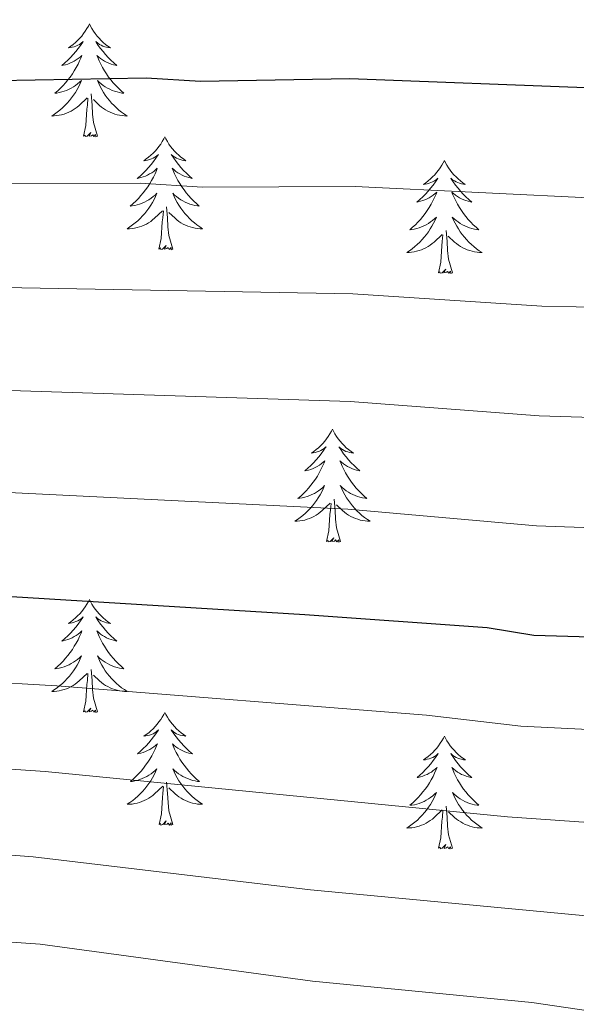
# Model space of a CAD drawing. Units: metres. Extents: x 647907 to 652425, y 715942 to 719008.
# Drawn here: x 650158 to 650216, y 718154 to 718258 of the extents above; entities that cross this region are included whole.
import ezdxf

# ---------------------------------------------------------------- set-up
doc = ezdxf.new("R2010")
doc.units = ezdxf.units.M
doc.header["$MEASUREMENT"] = 0
for name, color, linetype, lineweight in [('Carátula', 7, 'Continuous', 5), ('Elementos auxiliares', 7, 'Continuous', 5), ('Entidades rústicas y varios', 7, 'Continuous', 5), ('Relieve y altimetría', 7, 'Continuous', 5)]:
    doc.layers.add(name, color=color, linetype=linetype, lineweight=lineweight)

msp = doc.modelspace()

# ---------------------------------------------------------------- linework, layer by layer
at = {"layer": 'Carátula', "color": 7, "linetype": 'Continuous', "lineweight": 5}
msp.add_3dface([(647970.88, 715942.27), (652424.83, 716038.8), (652360.48, 719008.12), (647906.52, 718911.58)], dxfattribs=at)
at = {"layer": 'Elementos auxiliares', "color": 250, "linetype": 'Continuous', "lineweight": 5}
msp.add_3dface([(652256.46, 716429), (648837.18, 716354.89), (648787.6, 718668.34), (652205.76, 718742.46)], dxfattribs=at)
at = {"layer": 'Entidades rústicas y varios', "color": 92, "linetype": 'Continuous', "lineweight": 5, "flags": 128}
for points in [[(650165.06, 718257.68), (650164.95, 718257.46), (650164.79, 718257.19), (650164.63, 718256.92), (650164.44, 718256.66), (650164.25, 718256.41), (650164.04, 718256.18), (650163.82, 718255.95), (650163.59, 718255.73), (650163.35, 718255.53), (650163.1, 718255.34), (650162.84, 718255.16), (650163.04, 718255.19), (650163.24, 718255.22), (650163.44, 718255.28), (650163.64, 718255.35), (650163.83, 718255.43), (650164.01, 718255.53), (650164.18, 718255.64), (650164.39, 718255.83), (650164.35, 718255.77), (650164.12, 718255.42), (650163.87, 718255.09), (650163.62, 718254.76), (650163.35, 718254.45), (650163.07, 718254.14), (650162.78, 718253.85), (650162.48, 718253.56), (650162.16, 718253.29), (650162.29, 718253.32), (650162.53, 718253.37), (650162.77, 718253.45), (650163.01, 718253.53), (650163.24, 718253.64), (650163.46, 718253.76), (650163.68, 718253.89), (650163.89, 718254.03), (650164.08, 718254.19), (650164.27, 718254.36), (650164.18, 718254.14), (650164.03, 718253.78), (650163.86, 718253.42), (650163.67, 718253.07), (650163.47, 718252.73), (650163.26, 718252.4), (650163.03, 718252.08), (650162.79, 718251.77), (650162.54, 718251.47), (650162.28, 718251.17), (650162, 718250.89), (650161.72, 718250.62), (650161.42, 718250.37), (650161.62, 718250.39), (650161.88, 718250.44), (650162.14, 718250.5), (650162.4, 718250.58), (650162.66, 718250.67), (650162.91, 718250.78), (650163.15, 718250.91), (650163.38, 718251.04), (650163.61, 718251.19), (650163.82, 718251.36), (650164.03, 718251.53), (650164.22, 718251.72), (650164.08, 718251.39), (650163.93, 718251.07), (650163.76, 718250.76), (650163.58, 718250.45), (650163.38, 718250.16), (650163.17, 718249.87), (650162.95, 718249.59), (650162.71, 718249.32), (650162.46, 718249.07), (650162.21, 718248.82), (650161.94, 718248.59), (650161.66, 718248.36), (650161.37, 718248.15), (650161.08, 718247.96), (650161.34, 718247.97), (650161.61, 718248), (650161.87, 718248.04), (650162.13, 718248.1), (650162.38, 718248.17), (650162.63, 718248.25), (650162.88, 718248.36), (650163.12, 718248.47), (650163.35, 718248.61), (650163.57, 718248.75), (650163.78, 718248.91), (650163.98, 718249.08), (650164.83, 718249.88)], [(650165.06, 718257.68), (650165.17, 718257.46), (650165.33, 718257.19), (650165.49, 718256.92), (650165.68, 718256.66), (650165.87, 718256.41), (650166.08, 718256.18), (650166.3, 718255.95), (650166.53, 718255.73), (650166.77, 718255.53), (650167.02, 718255.34), (650167.28, 718255.16), (650167.08, 718255.19), (650166.88, 718255.22), (650166.68, 718255.28), (650166.48, 718255.35), (650166.29, 718255.43), (650166.11, 718255.53), (650165.94, 718255.64), (650165.73, 718255.83), (650165.77, 718255.77), (650166, 718255.42), (650166.25, 718255.09), (650166.5, 718254.76), (650166.77, 718254.45), (650167.05, 718254.14), (650167.34, 718253.85), (650167.64, 718253.56), (650167.96, 718253.29), (650167.83, 718253.32), (650167.59, 718253.37), (650167.35, 718253.45), (650167.11, 718253.53), (650166.88, 718253.64), (650166.66, 718253.76), (650166.44, 718253.89), (650166.23, 718254.03), (650166.04, 718254.19), (650165.85, 718254.36), (650165.94, 718254.14), (650166.09, 718253.78), (650166.26, 718253.42), (650166.45, 718253.07), (650166.65, 718252.73), (650166.86, 718252.4), (650167.09, 718252.08), (650167.33, 718251.77), (650167.58, 718251.47), (650167.84, 718251.17), (650168.12, 718250.89), (650168.4, 718250.62), (650168.7, 718250.37), (650168.5, 718250.39), (650168.24, 718250.44), (650167.98, 718250.5), (650167.72, 718250.58), (650167.46, 718250.67), (650167.21, 718250.78), (650166.97, 718250.91), (650166.74, 718251.04), (650166.51, 718251.19), (650166.3, 718251.36), (650166.09, 718251.53), (650165.9, 718251.72), (650166.04, 718251.39), (650166.19, 718251.07), (650166.36, 718250.76), (650166.54, 718250.45), (650166.74, 718250.16), (650166.95, 718249.87), (650167.17, 718249.59), (650167.41, 718249.32), (650167.66, 718249.07), (650167.91, 718248.82), (650168.18, 718248.59), (650168.46, 718248.36), (650168.75, 718248.15), (650169.04, 718247.96), (650168.78, 718247.97), (650168.51, 718248), (650168.25, 718248.04), (650167.99, 718248.1), (650167.74, 718248.17), (650167.49, 718248.25), (650167.24, 718248.36), (650167, 718248.47), (650166.77, 718248.61), (650166.55, 718248.75), (650166.34, 718248.91), (650166.14, 718249.08), (650165.48, 718249.7)], [(650164.44, 718245.83), (650164.69, 718246.95), (650164.8, 718248.69), (650164.85, 718249.12), (650164.91, 718249.84)], [(650165.91, 718245.83), (650165.48, 718247.27), (650165.39, 718248.17), (650165.34, 718249.12), (650165.24, 718250.29)], [(650165.91, 718245.83), (650165.74, 718245.76), (650165.72, 718246), (650165.53, 718245.78), (650165.41, 718245.98), (650165.29, 718245.87), (650165.02, 718245.82), (650165.21, 718246.21), (650164.83, 718245.83), (650164.64, 718245.78), (650164.6, 718245.94), (650164.44, 718245.83)], [(650173.02, 718245.76), (650172.91, 718245.54), (650172.75, 718245.27), (650172.59, 718245), (650172.4, 718244.74), (650172.21, 718244.49), (650172, 718244.26), (650171.78, 718244.03), (650171.55, 718243.81), (650171.31, 718243.61), (650171.06, 718243.42), (650170.8, 718243.24), (650171, 718243.27), (650171.2, 718243.3), (650171.4, 718243.36), (650171.6, 718243.43), (650171.79, 718243.51), (650171.97, 718243.61), (650172.14, 718243.72), (650172.35, 718243.91), (650172.31, 718243.85), (650172.08, 718243.51), (650171.83, 718243.17), (650171.58, 718242.84), (650171.31, 718242.53), (650171.03, 718242.22), (650170.74, 718241.93), (650170.44, 718241.65), (650170.12, 718241.37), (650170.25, 718241.4), (650170.49, 718241.45), (650170.73, 718241.53), (650170.97, 718241.62), (650171.2, 718241.72), (650171.42, 718241.84), (650171.64, 718241.97), (650171.85, 718242.11), (650172.04, 718242.27), (650172.23, 718242.44), (650172.14, 718242.22), (650171.99, 718241.86), (650171.82, 718241.5), (650171.63, 718241.16), (650171.43, 718240.82), (650171.22, 718240.49), (650170.99, 718240.16), (650170.75, 718239.85), (650170.5, 718239.55), (650170.24, 718239.26), (650169.96, 718238.97), (650169.68, 718238.71), (650169.38, 718238.45), (650169.58, 718238.47), (650169.84, 718238.52), (650170.1, 718238.58), (650170.36, 718238.66), (650170.62, 718238.75), (650170.87, 718238.86), (650171.11, 718238.99), (650171.34, 718239.12), (650171.57, 718239.27), (650171.78, 718239.44), (650171.99, 718239.61), (650172.18, 718239.8), (650172.04, 718239.47), (650171.89, 718239.15), (650171.72, 718238.84), (650171.54, 718238.53), (650171.34, 718238.24), (650171.13, 718237.95), (650170.91, 718237.67), (650170.67, 718237.4), (650170.42, 718237.15), (650170.17, 718236.9), (650169.9, 718236.67), (650169.62, 718236.45), (650169.33, 718236.24), (650169.04, 718236.05), (650169.3, 718236.05), (650169.57, 718236.08), (650169.83, 718236.12), (650170.09, 718236.18), (650170.34, 718236.25), (650170.59, 718236.34), (650170.84, 718236.44), (650171.08, 718236.55), (650171.31, 718236.69), (650171.53, 718236.83), (650171.74, 718236.99), (650171.94, 718237.16), (650172.79, 718237.96)], [(650173.02, 718245.76), (650173.13, 718245.54), (650173.29, 718245.27), (650173.45, 718245), (650173.64, 718244.74), (650173.83, 718244.49), (650174.04, 718244.26), (650174.26, 718244.03), (650174.49, 718243.81), (650174.73, 718243.61), (650174.98, 718243.42), (650175.24, 718243.24), (650175.04, 718243.27), (650174.84, 718243.3), (650174.64, 718243.36), (650174.44, 718243.43), (650174.25, 718243.51), (650174.07, 718243.61), (650173.9, 718243.72), (650173.69, 718243.91), (650173.73, 718243.85), (650173.96, 718243.51), (650174.21, 718243.17), (650174.46, 718242.84), (650174.73, 718242.53), (650175.01, 718242.22), (650175.3, 718241.93), (650175.6, 718241.65), (650175.92, 718241.37), (650175.79, 718241.4), (650175.55, 718241.45), (650175.31, 718241.53), (650175.07, 718241.62), (650174.84, 718241.72), (650174.62, 718241.84), (650174.4, 718241.97), (650174.19, 718242.11), (650174, 718242.27), (650173.81, 718242.44), (650173.9, 718242.22), (650174.05, 718241.86), (650174.22, 718241.5), (650174.41, 718241.16), (650174.61, 718240.82), (650174.82, 718240.49), (650175.05, 718240.16), (650175.29, 718239.85), (650175.54, 718239.55), (650175.8, 718239.26), (650176.08, 718238.97), (650176.36, 718238.71), (650176.66, 718238.45), (650176.46, 718238.47), (650176.2, 718238.52), (650175.94, 718238.58), (650175.68, 718238.66), (650175.42, 718238.75), (650175.17, 718238.86), (650174.93, 718238.99), (650174.7, 718239.12), (650174.47, 718239.27), (650174.26, 718239.44), (650174.05, 718239.61), (650173.86, 718239.8), (650174, 718239.47), (650174.15, 718239.15), (650174.32, 718238.84), (650174.5, 718238.53), (650174.7, 718238.24), (650174.91, 718237.95), (650175.13, 718237.67), (650175.37, 718237.4), (650175.62, 718237.15), (650175.87, 718236.9), (650176.14, 718236.67), (650176.42, 718236.45), (650176.71, 718236.24), (650177, 718236.05), (650176.74, 718236.05), (650176.47, 718236.08), (650176.21, 718236.12), (650175.95, 718236.18), (650175.7, 718236.25), (650175.45, 718236.34), (650175.2, 718236.44), (650174.96, 718236.55), (650174.73, 718236.69), (650174.51, 718236.83), (650174.3, 718236.99), (650174.1, 718237.16), (650173.44, 718237.78)], [(650202.54, 718243.25), (650202.42, 718243.03), (650202.27, 718242.76), (650202.1, 718242.49), (650201.92, 718242.23), (650201.72, 718241.99), (650201.52, 718241.75), (650201.3, 718241.52), (650201.07, 718241.31), (650200.83, 718241.1), (650200.58, 718240.91), (650200.32, 718240.73), (650200.52, 718240.76), (650200.72, 718240.8), (650200.92, 718240.85), (650201.11, 718240.92), (650201.3, 718241.01), (650201.48, 718241.1), (650201.66, 718241.22), (650201.86, 718241.41), (650201.82, 718241.34), (650201.59, 718241), (650201.35, 718240.66), (650201.09, 718240.33), (650200.82, 718240.02), (650200.54, 718239.71), (650200.25, 718239.42), (650199.95, 718239.14), (650199.64, 718238.87), (650199.76, 718238.89), (650200.01, 718238.95), (650200.25, 718239.02), (650200.48, 718239.11), (650200.72, 718239.21), (650200.94, 718239.33), (650201.16, 718239.46), (650201.36, 718239.61), (650201.56, 718239.76), (650201.75, 718239.93), (650201.66, 718239.71), (650201.5, 718239.35), (650201.33, 718238.99), (650201.15, 718238.65), (650200.95, 718238.31), (650200.73, 718237.98), (650200.51, 718237.65), (650200.27, 718237.34), (650200.02, 718237.04), (650199.75, 718236.75), (650199.48, 718236.47), (650199.19, 718236.2), (650198.89, 718235.94), (650199.09, 718235.96), (650199.36, 718236.01), (650199.62, 718236.07), (650199.88, 718236.15), (650200.13, 718236.25), (650200.38, 718236.35), (650200.62, 718236.48), (650200.86, 718236.62), (650201.08, 718236.77), (650201.3, 718236.93), (650201.5, 718237.11), (650201.7, 718237.29), (650201.56, 718236.97), (650201.4, 718236.65), (650201.23, 718236.33), (650201.05, 718236.03), (650200.85, 718235.73), (650200.64, 718235.44), (650200.42, 718235.16), (650200.19, 718234.9), (650199.94, 718234.64), (650199.68, 718234.39), (650199.41, 718234.16), (650199.13, 718233.94), (650198.84, 718233.73), (650198.56, 718233.54), (650198.82, 718233.55), (650199.08, 718233.57), (650199.34, 718233.61), (650199.6, 718233.67), (650199.86, 718233.74), (650200.11, 718233.83), (650200.35, 718233.93), (650200.59, 718234.05), (650200.82, 718234.18), (650201.04, 718234.32), (650201.26, 718234.48), (650201.46, 718234.65), (650202.31, 718235.45)], [(650202.54, 718243.25), (650202.65, 718243.03), (650202.8, 718242.76), (650202.97, 718242.49), (650203.15, 718242.23), (650203.34, 718241.99), (650203.55, 718241.75), (650203.77, 718241.52), (650204, 718241.31), (650204.24, 718241.1), (650204.49, 718240.91), (650204.75, 718240.73), (650204.55, 718240.76), (650204.35, 718240.8), (650204.15, 718240.85), (650203.96, 718240.92), (650203.77, 718241.01), (650203.59, 718241.1), (650203.41, 718241.22), (650203.21, 718241.41), (650203.25, 718241.34), (650203.48, 718241), (650203.72, 718240.66), (650203.98, 718240.33), (650204.24, 718240.02), (650204.52, 718239.71), (650204.82, 718239.42), (650205.12, 718239.14), (650205.43, 718238.87), (650205.31, 718238.89), (650205.06, 718238.95), (650204.82, 718239.02), (650204.58, 718239.11), (650204.35, 718239.21), (650204.13, 718239.33), (650203.92, 718239.46), (650203.71, 718239.61), (650203.51, 718239.76), (650203.32, 718239.93), (650203.41, 718239.71), (650203.57, 718239.35), (650203.74, 718238.99), (650203.92, 718238.65), (650204.12, 718238.31), (650204.34, 718237.98), (650204.56, 718237.65), (650204.8, 718237.34), (650205.05, 718237.04), (650205.32, 718236.75), (650205.59, 718236.47), (650205.88, 718236.2), (650206.18, 718235.94), (650205.98, 718235.96), (650205.71, 718236.01), (650205.45, 718236.07), (650205.19, 718236.15), (650204.94, 718236.25), (650204.69, 718236.35), (650204.45, 718236.48), (650204.21, 718236.62), (650203.99, 718236.77), (650203.77, 718236.93), (650203.57, 718237.11), (650203.37, 718237.29), (650203.51, 718236.97), (650203.67, 718236.65), (650203.84, 718236.33), (650204.02, 718236.03), (650204.22, 718235.73), (650204.43, 718235.44), (650204.65, 718235.16), (650204.88, 718234.9), (650205.13, 718234.64), (650205.39, 718234.39), (650205.66, 718234.16), (650205.94, 718233.94), (650206.22, 718233.73), (650206.52, 718233.54), (650206.25, 718233.55), (650205.99, 718233.57), (650205.72, 718233.61), (650205.47, 718233.67), (650205.21, 718233.74), (650204.96, 718233.83), (650204.72, 718233.93), (650204.48, 718234.05), (650204.25, 718234.18), (650204.03, 718234.32), (650203.81, 718234.48), (650203.61, 718234.65), (650202.95, 718235.27)], [(650173.87, 718233.91), (650173.44, 718235.35), (650173.35, 718236.25), (650173.3, 718237.2), (650173.2, 718238.37)], [(650172.4, 718233.91), (650172.65, 718235.03), (650172.76, 718236.77), (650172.81, 718237.2), (650172.87, 718237.93)], [(650201.92, 718231.4), (650202.16, 718232.52), (650202.27, 718234.26), (650202.32, 718234.69), (650202.38, 718235.42)], [(650203.39, 718231.4), (650202.96, 718232.84), (650202.87, 718233.75), (650202.82, 718234.69), (650202.72, 718235.86)], [(650173.87, 718233.91), (650173.7, 718233.84), (650173.68, 718234.08), (650173.49, 718233.86), (650173.37, 718234.06), (650173.25, 718233.95), (650172.98, 718233.9), (650173.17, 718234.29), (650172.79, 718233.91), (650172.6, 718233.86), (650172.56, 718234.02), (650172.4, 718233.91)], [(650203.39, 718231.4), (650203.21, 718231.33), (650203.19, 718231.57), (650203, 718231.35), (650202.88, 718231.55), (650202.76, 718231.45), (650202.49, 718231.39), (650202.69, 718231.78), (650202.3, 718231.4), (650202.11, 718231.35), (650202.07, 718231.51), (650201.92, 718231.4)], [(650190.72, 718214.87), (650190.61, 718214.65), (650190.45, 718214.37), (650190.28, 718214.11), (650190.1, 718213.85), (650189.91, 718213.6), (650189.7, 718213.36), (650189.48, 718213.14), (650189.25, 718212.92), (650189.01, 718212.72), (650188.76, 718212.53), (650188.5, 718212.35), (650188.7, 718212.37), (650188.9, 718212.41), (650189.1, 718212.47), (650189.3, 718212.53), (650189.49, 718212.62), (650189.67, 718212.72), (650189.84, 718212.83), (650190.05, 718213.02), (650190, 718212.96), (650189.78, 718212.61), (650189.53, 718212.28), (650189.28, 718211.95), (650189.01, 718211.63), (650188.73, 718211.33), (650188.44, 718211.03), (650188.13, 718210.75), (650187.82, 718210.48), (650187.94, 718210.5), (650188.19, 718210.56), (650188.43, 718210.63), (650188.67, 718210.72), (650188.9, 718210.83), (650189.12, 718210.94), (650189.34, 718211.07), (650189.54, 718211.22), (650189.74, 718211.38), (650189.93, 718211.55), (650189.84, 718211.33), (650189.68, 718210.96), (650189.51, 718210.61), (650189.33, 718210.26), (650189.13, 718209.92), (650188.92, 718209.59), (650188.69, 718209.27), (650188.45, 718208.96), (650188.2, 718208.65), (650187.94, 718208.36), (650187.66, 718208.08), (650187.37, 718207.81), (650187.08, 718207.55), (650187.27, 718207.58), (650187.54, 718207.63), (650187.8, 718207.69), (650188.06, 718207.77), (650188.32, 718207.86), (650188.56, 718207.97), (650188.81, 718208.09), (650189.04, 718208.23), (650189.26, 718208.38), (650189.48, 718208.55), (650189.69, 718208.72), (650189.88, 718208.91), (650189.74, 718208.58), (650189.59, 718208.26), (650189.42, 718207.95), (650189.23, 718207.64), (650189.04, 718207.35), (650188.83, 718207.06), (650188.6, 718206.78), (650188.37, 718206.51), (650188.12, 718206.25), (650187.86, 718206.01), (650187.6, 718205.77), (650187.32, 718205.55), (650187.03, 718205.34), (650186.74, 718205.15), (650187, 718205.16), (650187.27, 718205.19), (650187.53, 718205.23), (650187.79, 718205.28), (650188.04, 718205.36), (650188.29, 718205.44), (650188.54, 718205.55), (650188.77, 718205.66), (650189, 718205.79), (650189.23, 718205.94), (650189.44, 718206.1), (650189.64, 718206.27), (650190.49, 718207.07)], [(650190.72, 718214.87), (650190.83, 718214.65), (650190.98, 718214.37), (650191.15, 718214.11), (650191.33, 718213.85), (650191.53, 718213.6), (650191.74, 718213.36), (650191.95, 718213.14), (650192.18, 718212.92), (650192.42, 718212.72), (650192.68, 718212.53), (650192.94, 718212.35), (650192.74, 718212.37), (650192.53, 718212.41), (650192.33, 718212.47), (650192.14, 718212.53), (650191.95, 718212.62), (650191.77, 718212.72), (650191.6, 718212.83), (650191.39, 718213.02), (650191.43, 718212.96), (650191.66, 718212.61), (650191.9, 718212.28), (650192.16, 718211.95), (650192.43, 718211.63), (650192.71, 718211.33), (650193, 718211.03), (650193.3, 718210.75), (650193.62, 718210.48), (650193.49, 718210.5), (650193.25, 718210.56), (650193, 718210.63), (650192.77, 718210.72), (650192.54, 718210.83), (650192.31, 718210.94), (650192.1, 718211.07), (650191.89, 718211.22), (650191.69, 718211.38), (650191.51, 718211.55), (650191.6, 718211.33), (650191.75, 718210.96), (650191.92, 718210.61), (650192.11, 718210.26), (650192.31, 718209.92), (650192.52, 718209.59), (650192.75, 718209.27), (650192.98, 718208.96), (650193.24, 718208.65), (650193.5, 718208.36), (650193.78, 718208.08), (650194.06, 718207.81), (650194.36, 718207.55), (650194.16, 718207.58), (650193.9, 718207.63), (650193.63, 718207.69), (650193.37, 718207.77), (650193.12, 718207.86), (650192.87, 718207.97), (650192.63, 718208.09), (650192.4, 718208.23), (650192.17, 718208.38), (650191.96, 718208.55), (650191.75, 718208.72), (650191.55, 718208.91), (650191.7, 718208.58), (650191.85, 718208.26), (650192.02, 718207.95), (650192.2, 718207.64), (650192.4, 718207.35), (650192.61, 718207.06), (650192.83, 718206.78), (650193.07, 718206.51), (650193.31, 718206.25), (650193.57, 718206.01), (650193.84, 718205.77), (650194.12, 718205.55), (650194.41, 718205.34), (650194.7, 718205.15), (650194.43, 718205.16), (650194.17, 718205.19), (650193.91, 718205.23), (650193.65, 718205.28), (650193.39, 718205.36), (650193.14, 718205.44), (650192.9, 718205.55), (650192.66, 718205.66), (650192.43, 718205.79), (650192.21, 718205.94), (650192, 718206.1), (650191.79, 718206.27), (650191.14, 718206.89)], [(650190.1, 718203.02), (650190.34, 718204.13), (650190.46, 718205.88), (650190.5, 718206.31), (650190.57, 718207.03)], [(650191.57, 718203.02), (650191.14, 718204.46), (650191.05, 718205.36), (650191, 718206.31), (650190.9, 718207.47)], [(650191.57, 718203.02), (650191.4, 718202.95), (650191.38, 718203.19), (650191.19, 718202.97), (650191.06, 718203.17), (650190.94, 718203.06), (650190.67, 718203.01), (650190.87, 718203.4), (650190.48, 718203.02), (650190.3, 718202.97), (650190.26, 718203.13), (650190.1, 718203.02)], [(650165.06, 718196.88), (650164.95, 718196.66), (650164.79, 718196.39), (650164.63, 718196.12), (650164.44, 718195.86), (650164.25, 718195.62), (650164.04, 718195.38), (650163.82, 718195.15), (650163.59, 718194.94), (650163.35, 718194.73), (650163.1, 718194.54), (650162.84, 718194.36), (650163.04, 718194.39), (650163.24, 718194.43), (650163.44, 718194.48), (650163.64, 718194.55), (650163.83, 718194.63), (650164.01, 718194.73), (650164.18, 718194.85), (650164.39, 718195.04), (650164.35, 718194.97), (650164.12, 718194.63), (650163.87, 718194.29), (650163.62, 718193.96), (650163.35, 718193.65), (650163.07, 718193.34), (650162.78, 718193.05), (650162.48, 718192.77), (650162.16, 718192.49), (650162.29, 718192.52), (650162.53, 718192.58), (650162.77, 718192.65), (650163.01, 718192.74), (650163.24, 718192.84), (650163.46, 718192.96), (650163.68, 718193.09), (650163.89, 718193.23), (650164.08, 718193.39), (650164.27, 718193.56), (650164.18, 718193.34), (650164.03, 718192.98), (650163.86, 718192.62), (650163.67, 718192.28), (650163.47, 718191.94), (650163.26, 718191.61), (650163.03, 718191.28), (650162.79, 718190.97), (650162.54, 718190.67), (650162.28, 718190.38), (650162, 718190.1), (650161.72, 718189.83), (650161.42, 718189.57), (650161.62, 718189.59), (650161.88, 718189.64), (650162.14, 718189.7), (650162.4, 718189.78), (650162.66, 718189.88), (650162.91, 718189.98), (650163.15, 718190.11), (650163.38, 718190.25), (650163.61, 718190.39), (650163.82, 718190.56), (650164.03, 718190.73), (650164.22, 718190.92), (650164.08, 718190.6), (650163.93, 718190.27), (650163.76, 718189.96), (650163.58, 718189.66), (650163.38, 718189.36), (650163.17, 718189.07), (650162.95, 718188.79), (650162.71, 718188.53), (650162.46, 718188.27), (650162.21, 718188.02), (650161.94, 718187.79), (650161.66, 718187.57), (650161.37, 718187.36), (650161.08, 718187.17), (650161.34, 718187.17), (650161.61, 718187.2), (650161.87, 718187.24), (650162.13, 718187.3), (650162.38, 718187.37), (650162.63, 718187.46), (650162.88, 718187.56), (650163.12, 718187.68), (650163.35, 718187.81), (650163.57, 718187.95), (650163.78, 718188.11), (650163.98, 718188.28), (650164.83, 718189.08)], [(650165.06, 718196.88), (650165.17, 718196.66), (650165.33, 718196.39), (650165.49, 718196.12), (650165.68, 718195.86), (650165.87, 718195.62), (650166.08, 718195.38), (650166.3, 718195.15), (650166.53, 718194.94), (650166.77, 718194.73), (650167.02, 718194.54), (650167.28, 718194.36), (650167.08, 718194.39), (650166.88, 718194.43), (650166.68, 718194.48), (650166.48, 718194.55), (650166.29, 718194.63), (650166.11, 718194.73), (650165.94, 718194.85), (650165.73, 718195.04), (650165.77, 718194.97), (650166, 718194.63), (650166.25, 718194.29), (650166.5, 718193.96), (650166.77, 718193.65), (650167.05, 718193.34), (650167.34, 718193.05), (650167.64, 718192.77), (650167.96, 718192.49), (650167.83, 718192.52), (650167.59, 718192.58), (650167.35, 718192.65), (650167.11, 718192.74), (650166.88, 718192.84), (650166.66, 718192.96), (650166.44, 718193.09), (650166.23, 718193.23), (650166.04, 718193.39), (650165.85, 718193.56), (650165.94, 718193.34), (650166.09, 718192.98), (650166.26, 718192.62), (650166.45, 718192.28), (650166.65, 718191.94), (650166.86, 718191.61), (650167.09, 718191.28), (650167.33, 718190.97), (650167.58, 718190.67), (650167.84, 718190.38), (650168.12, 718190.1), (650168.4, 718189.83), (650168.7, 718189.57), (650168.5, 718189.59), (650168.24, 718189.64), (650167.98, 718189.7), (650167.72, 718189.78), (650167.46, 718189.88), (650167.21, 718189.98), (650166.97, 718190.11), (650166.74, 718190.25), (650166.51, 718190.39), (650166.3, 718190.56), (650166.09, 718190.73), (650165.9, 718190.92), (650166.04, 718190.6), (650166.19, 718190.27), (650166.36, 718189.96), (650166.54, 718189.66), (650166.74, 718189.36), (650166.95, 718189.07), (650167.17, 718188.79), (650167.41, 718188.53), (650167.66, 718188.27), (650167.91, 718188.02), (650168.18, 718187.79), (650168.46, 718187.57), (650168.75, 718187.36), (650169.04, 718187.17), (650168.78, 718187.17), (650168.51, 718187.2), (650168.25, 718187.24), (650167.99, 718187.3), (650167.74, 718187.37), (650167.49, 718187.46), (650167.24, 718187.56), (650167, 718187.68), (650166.77, 718187.81), (650166.55, 718187.95), (650166.34, 718188.11), (650166.14, 718188.28), (650165.48, 718188.9)], [(650165.91, 718185.03), (650165.48, 718186.47), (650165.39, 718187.37), (650165.34, 718188.32), (650165.24, 718189.49)], [(650164.44, 718185.03), (650164.69, 718186.15), (650164.8, 718187.89), (650164.85, 718188.32), (650164.91, 718189.05)], [(650165.91, 718185.03), (650165.74, 718184.96), (650165.72, 718185.2), (650165.53, 718184.98), (650165.41, 718185.18), (650165.29, 718185.07), (650165.02, 718185.02), (650165.21, 718185.41), (650164.83, 718185.03), (650164.64, 718184.98), (650164.6, 718185.14), (650164.44, 718185.03)], [(650173.02, 718184.96), (650172.91, 718184.74), (650172.75, 718184.47), (650172.59, 718184.2), (650172.4, 718183.95), (650172.21, 718183.7), (650172, 718183.46), (650171.78, 718183.23), (650171.55, 718183.02), (650171.32, 718182.81), (650171.07, 718182.62), (650170.81, 718182.45), (650171.01, 718182.47), (650171.21, 718182.51), (650171.41, 718182.56), (650171.61, 718182.63), (650171.8, 718182.71), (650171.98, 718182.81), (650172.14, 718182.93), (650172.35, 718183.12), (650172.31, 718183.05), (650172.09, 718182.71), (650171.84, 718182.37), (650171.59, 718182.05), (650171.32, 718181.73), (650171.04, 718181.42), (650170.75, 718181.13), (650170.45, 718180.85), (650170.13, 718180.58), (650170.26, 718180.6), (650170.5, 718180.66), (650170.74, 718180.73), (650170.98, 718180.82), (650171.21, 718180.92), (650171.43, 718181.04), (650171.65, 718181.17), (650171.86, 718181.31), (650172.05, 718181.47), (650172.24, 718181.64), (650172.15, 718181.42), (650172, 718181.06), (650171.83, 718180.71), (650171.64, 718180.36), (650171.44, 718180.02), (650171.23, 718179.69), (650171, 718179.37), (650170.76, 718179.05), (650170.51, 718178.75), (650170.25, 718178.46), (650169.97, 718178.18), (650169.69, 718177.91), (650169.39, 718177.65), (650169.59, 718177.67), (650169.85, 718177.72), (650170.11, 718177.78), (650170.37, 718177.86), (650170.63, 718177.96), (650170.88, 718178.07), (650171.12, 718178.19), (650171.35, 718178.33), (650171.58, 718178.48), (650171.79, 718178.64), (650172, 718178.82), (650172.19, 718179), (650172.05, 718178.68), (650171.9, 718178.36), (650171.73, 718178.04), (650171.55, 718177.74), (650171.35, 718177.44), (650171.14, 718177.15), (650170.92, 718176.87), (650170.68, 718176.61), (650170.43, 718176.35), (650170.18, 718176.1), (650169.91, 718175.87), (650169.63, 718175.65), (650169.34, 718175.44), (650169.05, 718175.25), (650169.31, 718175.26), (650169.58, 718175.28), (650169.84, 718175.32), (650170.1, 718175.38), (650170.35, 718175.45), (650170.6, 718175.54), (650170.85, 718175.64), (650171.09, 718175.76), (650171.32, 718175.89), (650171.54, 718176.03), (650171.75, 718176.19), (650171.95, 718176.36), (650172.8, 718177.16)], [(650173.02, 718184.96), (650173.13, 718184.74), (650173.29, 718184.47), (650173.45, 718184.2), (650173.64, 718183.95), (650173.83, 718183.7), (650174.04, 718183.46), (650174.26, 718183.23), (650174.49, 718183.02), (650174.74, 718182.81), (650174.99, 718182.62), (650175.25, 718182.45), (650175.05, 718182.47), (650174.85, 718182.51), (650174.65, 718182.56), (650174.45, 718182.63), (650174.26, 718182.71), (650174.08, 718182.81), (650173.91, 718182.93), (650173.69, 718183.12), (650173.73, 718183.05), (650173.97, 718182.71), (650174.22, 718182.37), (650174.47, 718182.05), (650174.74, 718181.73), (650175.02, 718181.42), (650175.31, 718181.13), (650175.61, 718180.85), (650175.93, 718180.58), (650175.8, 718180.6), (650175.56, 718180.66), (650175.32, 718180.73), (650175.08, 718180.82), (650174.85, 718180.92), (650174.63, 718181.04), (650174.41, 718181.17), (650174.2, 718181.31), (650174.01, 718181.47), (650173.82, 718181.64), (650173.91, 718181.42), (650174.06, 718181.06), (650174.23, 718180.71), (650174.42, 718180.36), (650174.62, 718180.02), (650174.83, 718179.69), (650175.06, 718179.37), (650175.3, 718179.05), (650175.55, 718178.75), (650175.81, 718178.46), (650176.09, 718178.18), (650176.37, 718177.91), (650176.67, 718177.65), (650176.47, 718177.67), (650176.21, 718177.72), (650175.95, 718177.78), (650175.69, 718177.86), (650175.43, 718177.96), (650175.18, 718178.07), (650174.94, 718178.19), (650174.71, 718178.33), (650174.48, 718178.48), (650174.27, 718178.64), (650174.06, 718178.82), (650173.87, 718179), (650174.01, 718178.68), (650174.16, 718178.36), (650174.33, 718178.04), (650174.51, 718177.74), (650174.71, 718177.44), (650174.92, 718177.15), (650175.14, 718176.87), (650175.38, 718176.61), (650175.63, 718176.35), (650175.88, 718176.1), (650176.15, 718175.87), (650176.43, 718175.65), (650176.72, 718175.44), (650177.01, 718175.25), (650176.75, 718175.26), (650176.48, 718175.28), (650176.22, 718175.32), (650175.96, 718175.38), (650175.71, 718175.45), (650175.46, 718175.54), (650175.21, 718175.64), (650174.97, 718175.76), (650174.74, 718175.89), (650174.52, 718176.03), (650174.31, 718176.19), (650174.11, 718176.36), (650173.45, 718176.98)], [(650202.55, 718182.45), (650202.43, 718182.23), (650202.28, 718181.96), (650202.11, 718181.69), (650201.93, 718181.44), (650201.73, 718181.19), (650201.53, 718180.95), (650201.31, 718180.73), (650201.08, 718180.51), (650200.84, 718180.31), (650200.59, 718180.11), (650200.33, 718179.94), (650200.53, 718179.96), (650200.73, 718180), (650200.93, 718180.05), (650201.12, 718180.12), (650201.31, 718180.21), (650201.49, 718180.31), (650201.67, 718180.42), (650201.87, 718180.61), (650201.83, 718180.54), (650201.6, 718180.2), (650201.36, 718179.86), (650201.1, 718179.54), (650200.83, 718179.22), (650200.55, 718178.92), (650200.26, 718178.62), (650199.96, 718178.34), (650199.65, 718178.07), (650199.77, 718178.09), (650200.02, 718178.15), (650200.26, 718178.22), (650200.49, 718178.31), (650200.73, 718178.41), (650200.95, 718178.53), (650201.17, 718178.66), (650201.37, 718178.81), (650201.57, 718178.96), (650201.76, 718179.13), (650201.67, 718178.91), (650201.51, 718178.55), (650201.34, 718178.2), (650201.16, 718177.85), (650200.96, 718177.51), (650200.74, 718177.18), (650200.52, 718176.86), (650200.28, 718176.55), (650200.03, 718176.24), (650199.76, 718175.95), (650199.49, 718175.67), (650199.2, 718175.4), (650198.9, 718175.14), (650199.1, 718175.17), (650199.37, 718175.21), (650199.63, 718175.28), (650199.89, 718175.35), (650200.14, 718175.45), (650200.39, 718175.56), (650200.63, 718175.68), (650200.87, 718175.82), (650201.09, 718175.97), (650201.31, 718176.13), (650201.51, 718176.31), (650201.71, 718176.5), (650201.57, 718176.17), (650201.41, 718175.85), (650201.24, 718175.53), (650201.06, 718175.23), (650200.86, 718174.93), (650200.65, 718174.64), (650200.43, 718174.37), (650200.2, 718174.1), (650199.95, 718173.84), (650199.69, 718173.59), (650199.42, 718173.36), (650199.14, 718173.14), (650198.85, 718172.93), (650198.57, 718172.74), (650198.83, 718172.75), (650199.09, 718172.77), (650199.35, 718172.81), (650199.61, 718172.87), (650199.87, 718172.94), (650200.12, 718173.03), (650200.36, 718173.13), (650200.6, 718173.25), (650200.83, 718173.38), (650201.05, 718173.53), (650201.27, 718173.68), (650201.47, 718173.85), (650202.32, 718174.65)], [(650202.55, 718182.45), (650202.66, 718182.23), (650202.81, 718181.96), (650202.98, 718181.69), (650203.16, 718181.44), (650203.35, 718181.19), (650203.56, 718180.95), (650203.78, 718180.73), (650204.01, 718180.51), (650204.25, 718180.31), (650204.5, 718180.11), (650204.76, 718179.94), (650204.56, 718179.96), (650204.36, 718180), (650204.16, 718180.05), (650203.97, 718180.12), (650203.78, 718180.21), (650203.6, 718180.31), (650203.42, 718180.42), (650203.22, 718180.61), (650203.26, 718180.54), (650203.49, 718180.2), (650203.73, 718179.86), (650203.99, 718179.54), (650204.25, 718179.22), (650204.53, 718178.92), (650204.83, 718178.62), (650205.13, 718178.34), (650205.44, 718178.07), (650205.32, 718178.09), (650205.07, 718178.15), (650204.83, 718178.22), (650204.59, 718178.31), (650204.36, 718178.41), (650204.14, 718178.53), (650203.93, 718178.66), (650203.72, 718178.81), (650203.52, 718178.96), (650203.33, 718179.13), (650203.42, 718178.91), (650203.58, 718178.55), (650203.75, 718178.2), (650203.93, 718177.85), (650204.13, 718177.51), (650204.35, 718177.18), (650204.57, 718176.86), (650204.81, 718176.55), (650205.06, 718176.24), (650205.33, 718175.95), (650205.6, 718175.67), (650205.89, 718175.4), (650206.19, 718175.14), (650205.99, 718175.17), (650205.72, 718175.21), (650205.46, 718175.28), (650205.2, 718175.35), (650204.95, 718175.45), (650204.7, 718175.56), (650204.46, 718175.68), (650204.22, 718175.82), (650204, 718175.97), (650203.78, 718176.13), (650203.58, 718176.31), (650203.38, 718176.5), (650203.52, 718176.17), (650203.68, 718175.85), (650203.85, 718175.53), (650204.03, 718175.23), (650204.23, 718174.93), (650204.44, 718174.64), (650204.66, 718174.37), (650204.89, 718174.1), (650205.14, 718173.84), (650205.4, 718173.59), (650205.67, 718173.36), (650205.95, 718173.14), (650206.23, 718172.93), (650206.53, 718172.74), (650206.26, 718172.75), (650206, 718172.77), (650205.73, 718172.81), (650205.48, 718172.87), (650205.22, 718172.94), (650204.97, 718173.03), (650204.73, 718173.13), (650204.49, 718173.25), (650204.26, 718173.38), (650204.04, 718173.53), (650203.82, 718173.68), (650203.62, 718173.85), (650202.96, 718174.47)], [(650172.41, 718173.11), (650172.66, 718174.23), (650172.77, 718175.97), (650172.82, 718176.4), (650172.88, 718177.13)], [(650173.88, 718173.11), (650173.45, 718174.55), (650173.36, 718175.45), (650173.31, 718176.4), (650173.21, 718177.57)], [(650203.4, 718170.6), (650202.97, 718172.04), (650202.88, 718172.95), (650202.83, 718173.9), (650202.73, 718175.06)], [(650201.93, 718170.6), (650202.17, 718171.72), (650202.28, 718173.46), (650202.33, 718173.9), (650202.39, 718174.62)], [(650173.88, 718173.11), (650173.71, 718173.04), (650173.69, 718173.28), (650173.5, 718173.06), (650173.38, 718173.26), (650173.26, 718173.15), (650172.99, 718173.1), (650173.18, 718173.49), (650172.8, 718173.11), (650172.61, 718173.06), (650172.57, 718173.22), (650172.41, 718173.11)], [(650203.4, 718170.6), (650203.22, 718170.53), (650203.2, 718170.77), (650203.01, 718170.55), (650202.89, 718170.75), (650202.77, 718170.65), (650202.5, 718170.59), (650202.7, 718170.99), (650202.31, 718170.61), (650202.12, 718170.55), (650202.08, 718170.71), (650201.93, 718170.6)]]:
    msp.add_lwpolyline(points, dxfattribs=at)
at = {"layer": 'Relieve y altimetría', "color": 30, "linetype": 'Continuous', "lineweight": 25, "flags": 128}
for points, elevation in [([(650218.36, 718250.89), (650192.56, 718251.87), (650176.8, 718251.59), (650171.06, 718251.97), (650151.49, 718251.62), (650143.84, 718251.97), (650132.86, 718251.77), (650125.69, 718252.12), (650099.43, 718251.66), (650041.36, 718255.39), (650011.01, 718254.88), (650008.61, 718255.8), (650003.62, 718256.19), (649972.34, 718254.44), (649954.19, 718254.36), (649892.55, 718256.14), (649875.38, 718257.43)], 700), ([(650222.78, 718192.75), (650211.97, 718193.07), (650207.04, 718193.9), (650187.81, 718195.27), (650139.04, 718198.24), (650096.29, 718198.92), (650052.82, 718202.66), (650041.08, 718203.4), (650022.91, 718203.82), (649989.01, 718202.99), (649983.28, 718203.09), (649953.86, 718204.77)], 725)]:
    msp.add_lwpolyline(points, dxfattribs=dict(at, elevation=elevation))
at = {"layer": 'Relieve y altimetría', "color": 30, "linetype": 'Continuous', "lineweight": 5, "flags": 128}
for points, elevation in [([(650219.24, 718239.26), (650193.12, 718240.52), (650177.01, 718240.45), (650170.42, 718240.87), (650151.77, 718240.78), (650142.88, 718241.22), (650133.1, 718241.08), (650125.36, 718241.39), (650098.8, 718241.11), (650041.3, 718244.99), (650011.39, 718244.62), (650003.48, 718245.62)], 705), ([(650230.54, 718215.71), (650212.53, 718216.27), (650192.6, 718217.8), (650152.32, 718219.09), (650140.96, 718219.73), (650097.7, 718220), (650041.19, 718224.2), (650024.29, 718224.35), (650006.15, 718223.95), (649998.2, 718224.29), (649981.43, 718223.77), (649948.17, 718224.55), (649934.35, 718225.43), (649925.68, 718226.9), (649910.38, 718227.71), (649889.93, 718229.97), (649866.29, 718231.93), (649859.22, 718232.06), (649852.78, 718231.76), (649846.57, 718230.64), (649844.73, 718226.91), (649845.73, 718224.3), (649853.13, 718210.7)], 715), ([(650230.94, 718227.52), (650212.81, 718227.88), (650192.86, 718229.16), (650152.04, 718229.93)], 710), ([(650225.15, 718204.21), (650212.25, 718204.67), (650192.34, 718206.41), (650140, 718208.99), (650098.37, 718209.37), (650041.14, 718213.8), (650023.6, 718214.08), (649983.94, 718213.42), (649961.3, 718214.18)], 720), ([(650221.27, 718182.97), (650210.6, 718183.5), (650200.66, 718184.65), (650161.62, 718187.76), (650127.39, 718189.73), (650099.98, 718190.23), (650083.83, 718191.62), (650042.71, 718194.48), (650021.09, 718194.93), (649994.46, 718194.94), (649968.7, 718193.42)], 730), ([(649970.61, 718181.07), (649975.71, 718182.95), (649990.14, 718184.04), (649999.09, 718184.2), (650022.99, 718183.55), (650076.02, 718183.62), (650081.02, 718183.49), (650091.3, 718182.6), (650105.92, 718181.45), (650125.74, 718181.07), (650160.38, 718178.73), (650209.21, 718173.93), (650219.75, 718173.18)], 735), ([(650218.23, 718163.4), (650188.41, 718166.23), (650159.14, 718169.7), (650124.09, 718172.4), (650104.86, 718173.06), (650098.79, 718173.58), (650091.99, 718173.22), (650078.63, 718173.61), (650053.53, 718176.21), (650042.86, 718176.3), (650026.52, 718175.65), (650019.84, 718175.06), (650013.77, 718173.88), (650009.64, 718171.06), (650008.06, 718166.01), (650008.62, 718161.06), (650010.83, 718155.03), (650014.71, 718149.85)], 740), ([(650246.03, 718149.27), (650211.76, 718154.32), (650188.6, 718156.55), (650159.88, 718160.47), (650145.75, 718161.45), (650122.43, 718163.74), (650109.25, 718164.31), (650074.38, 718165.86), (650055.26, 718165.51), (650050.42, 718164.46), (650049.68, 718163.98), (650047.71, 718160.12), (650048.13, 718155.14), (650049.95, 718149.27), (650053.54, 718143.45), (650063.07, 718130.37), (650069, 718124.2)], 745)]:
    msp.add_lwpolyline(points, dxfattribs=dict(at, elevation=elevation))

doc.saveas('drawing.dxf')
